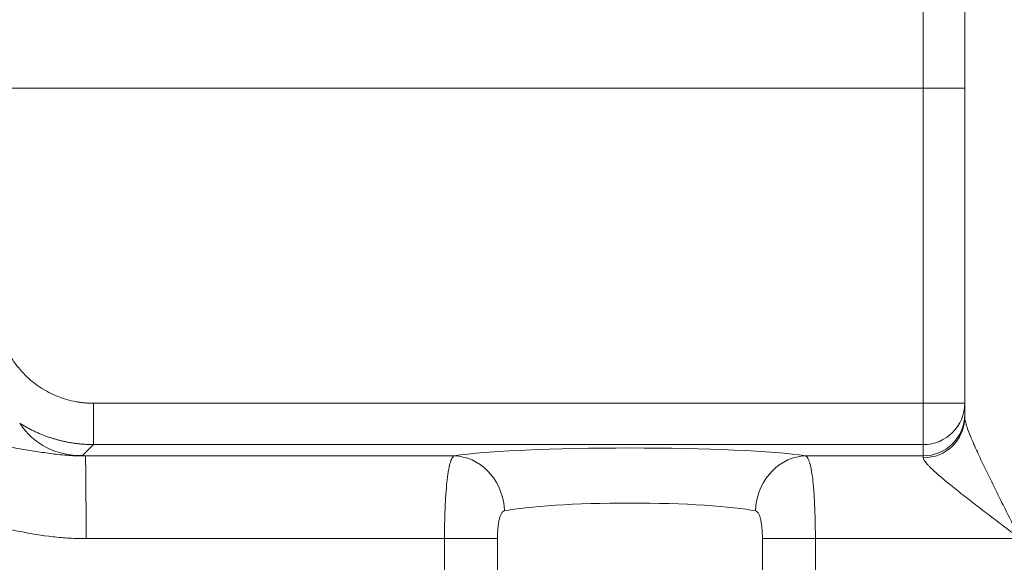
# Paper-space layout 'Type ENGLISH' of a CAD drawing. Units: millimetres. Extents: x 100 to 8300, y 100 to 5840.
# Drawn here: x 5028 to 5384, y 4413 to 4609 of the extents above; entities that cross this region are included whole.
import ezdxf

# ---------------------------------------------------------------- set-up
doc = ezdxf.new("R2010")
doc.units = ezdxf.units.MM
doc.styles.add('SLDTEXTSTYLE0', font='TXT', dxfattribs={"width": 0.7})
doc.dimstyles.new('SLDDIMSTYLE0', dxfattribs={"dimtxt": 70, "dimasz": 120, "dimexe": 0, "dimexo": 0.0625, "dimgap": 17.5, "dimtad": 1, "dimdec": 3, "dimrnd": 1e-09, "dimzin": 12, "dimdsep": 46, "dimtxsty": 'SLDTEXTSTYLE0', "dimblk1": 'CLOSED', "dimblk2": 'CLOSED', "dimsah": 1, "dimcen": 0.09, "dimadec": 0, "dimazin": 3, "dimtfac": 1, "dimtdec": 3, "dimtofl": 0, "dimtmove": 0, "dimatfit": 3, "dimldrblk": 'CLOSED', "dimfxl": 1, "dimfrac": 2, "dimtolj": 1, "dimtzin": 12, "dimarcsym": 0})
doc.dimstyles.new('SLDDIMSTYLE2', dxfattribs={"dimtxt": 70, "dimasz": 120, "dimexe": 0, "dimexo": 0.0625, "dimgap": 17.5, "dimtad": 1, "dimdec": 0, "dimrnd": 1e-09, "dimzin": 12, "dimdsep": 46, "dimtxsty": 'SLDTEXTSTYLE0', "dimblk1": 'CLOSED', "dimblk2": 'CLOSED', "dimsah": 1, "dimcen": 0.09, "dimadec": 0, "dimazin": 3, "dimtfac": 1, "dimtdec": 0, "dimtofl": 0, "dimtmove": 0, "dimatfit": 3, "dimldrblk": 'CLOSED', "dimfxl": 1, "dimfrac": 2, "dimtolj": 1, "dimtzin": 12, "dimarcsym": 0})

# ---------------------------------------------------------------- blocks, each defined once
blk = doc.blocks.new('_CLOSED')
at = {"color": 0, "linetype": 'ByBlock', "lineweight": -2}
for p, q in [((-1, 0.166667), (0, 0)), ((-1, 0.166667), (-1, -0.166667)), ((0, 0), (-1, -0.166667)), ((0, 0), (-1, 0))]:
    blk.add_line(p, q, dxfattribs=at)
blk = doc.blocks.new('_D_12')
at = {"color": 7, "linetype": 'Continuous', "lineweight": 0, "ltscale": 20}
for p, q in [((6938.35, 4444.23), (6938.35, 3091.23)), ((4917.93, 3091.23), (6958.35, 3091.23))]:
    blk.add_line(p, q, dxfattribs=at)
at = {"color": 7, "linetype": 'Continuous', "lineweight": 0, "ltscale": 20, "xscale": 120, "yscale": 120}
for p, rotation in [((6938.35, 4444.23), 90.0000000000004), ((6938.35, 3091.23), 270.0000000000004)]:
    blk.add_blockref('_CLOSED', p, dxfattribs=dict(at, rotation=rotation))
at = {"color": 7, "linetype": 'Continuous', "lineweight": 0, "ltscale": 20, "insert": (6848.11, 3786.72), "char_height": 70, "attachment_point": 1, "rotation": 90, "style": 'SLDTEXTSTYLE0'}
blk.add_mtext('1353', dxfattribs=at)
blk = doc.blocks.new('_D_13')
at = {"color": 7, "linetype": 'Continuous', "lineweight": 0, "ltscale": 20}
for p, q in [((5034.62, 5057.23), (4304.95, 5057.23)), ((4324.95, 4463.93), (4324.95, 5057.23)), ((4542.82, 4463.93), (4304.95, 4463.93))]:
    blk.add_line(p, q, dxfattribs=at)
for centre, start, end in [((4267.98, 4687.36), 63.4349, 116.5651), ((4267.98, 4773.21), 243.4349, 296.5651)]:
    blk.add_arc(centre, 127.39, start, end, dxfattribs=at)
at = {"color": 7, "linetype": 'Continuous', "lineweight": 0, "ltscale": 20, "xscale": 120, "yscale": 120}
for p, rotation in [((4324.95, 5057.23), 90.0000000000004), ((4324.95, 4463.93), 270.0000000000004)]:
    blk.add_blockref('_CLOSED', p, dxfattribs=dict(at, rotation=rotation))
at = {"color": 7, "linetype": 'Continuous', "lineweight": 0, "ltscale": 20, "insert": (4234.72, 4659.26), "char_height": 70, "attachment_point": 1, "rotation": 90, "style": 'SLDTEXTSTYLE0'}
blk.add_mtext('592', dxfattribs=at)
blk = doc.blocks.new('_D_14')
at = {"color": 7, "linetype": 'Continuous', "lineweight": 0, "ltscale": 20}
for p, q in [((6552.62, 5201.52), (3777.77, 5201.52)), ((3797.77, 3091.23), (3797.77, 5201.52)), ((4614.63, 3091.23), (3777.77, 3091.23))]:
    blk.add_line(p, q, dxfattribs=at)
for centre, start, end in [((3740.79, 3862.17), 63.4349, 116.5651), ((3740.79, 3900.67), 243.4349, 296.5651)]:
    blk.add_arc(centre, 127.39, start, end, dxfattribs=at)
at = {"color": 7, "linetype": 'Continuous', "lineweight": 0, "ltscale": 20, "xscale": 120, "yscale": 120}
for p, rotation in [((3797.77, 5201.52), 90.00000000000041), ((3797.77, 3091.23), 270.0000000000004)]:
    blk.add_blockref('_CLOSED', p, dxfattribs=dict(at, rotation=rotation))
at = {"color": 7, "linetype": 'Continuous', "lineweight": 0, "ltscale": 20, "insert": (3707.53, 3786.72), "char_height": 70, "attachment_point": 1, "rotation": 90, "style": 'SLDTEXTSTYLE0'}
blk.add_mtext('2100', dxfattribs=at)
blk = doc.blocks.new('_D_16')
at = {"color": 7, "linetype": 'Continuous', "lineweight": 0, "ltscale": 20}
for p, q in [((5034.62, 5057.23), (4136.38, 5057.23)), ((4156.38, 5057.23), (4156.38, 3091.23)), ((4614.63, 3091.23), (4136.38, 3091.23))]:
    blk.add_line(p, q, dxfattribs=at)
at = {"color": 7, "linetype": 'Continuous', "lineweight": 0, "ltscale": 20, "xscale": 120, "yscale": 120}
for p, rotation in [((4156.38, 5057.23), 90.0000000000004), ((4156.38, 3091.23), 270.0000000000004)]:
    blk.add_blockref('_CLOSED', p, dxfattribs=dict(at, rotation=rotation))
at = {"color": 7, "linetype": 'Continuous', "lineweight": 0, "ltscale": 20, "insert": (4066.15, 3786.72), "char_height": 70, "attachment_point": 1, "rotation": 90, "style": 'SLDTEXTSTYLE0'}
blk.add_mtext('1965', dxfattribs=at)
blk = doc.blocks.new('_D_19')
at = {"color": 9, "linetype": 'Continuous', "lineweight": 0, "ltscale": 20}
for p, q in [((5409.62, 5167.23), (3944.95, 5167.23)), ((3964.95, 5167.23), (3964.95, 3091.23)), ((4614.63, 3091.23), (3944.95, 3091.23))]:
    blk.add_line(p, q, dxfattribs=at)
at = {"color": 9, "linetype": 'Continuous', "lineweight": 0, "ltscale": 20, "xscale": 120, "yscale": 120}
for p, rotation in [((3964.95, 5167.23), 90.00000000000041), ((3964.95, 3091.23), 270.0000000000004)]:
    blk.add_blockref('_CLOSED', p, dxfattribs=dict(at, rotation=rotation))
at = {"color": 9, "linetype": 'Continuous', "lineweight": 0, "ltscale": 20, "insert": (3874.72, 3786.72), "char_height": 70, "attachment_point": 1, "rotation": 90, "style": 'SLDTEXTSTYLE0'}
blk.add_mtext('2075', dxfattribs=at)

psp = doc.layouts.new('Type ENGLISH')

# ---------------------------------------------------------------- linework, layer by layer
at = {"color": 7, "linetype": 'Continuous', "lineweight": 15, "ltscale": 20}
for p, q in [((5369.6242, 4701.2294), (5369.6242, 4465.1288)), ((5354.6242, 4614.1285), (5354.6242, 4584.2928)), ((5354.6242, 4584.2928), (5019.5036, 4584.2928)), ((5369.6242, 4584.2928), (5354.6242, 4584.2928)), ((5354.6242, 4584.2928), (5354.6242, 4470.2098)), ((5054.4183, 4470.2098), (5054.4183, 4455.2464)), ((5054.4183, 4470.2098), (5354.6242, 4470.2098)), ((5354.6242, 4470.2098), (5354.6242, 4455.2464)), ((5369.6242, 4470.2098), (5354.6242, 4470.2098)), ((5054.4183, 4455.2464), (5050.4664, 4451.2944)), ((5354.6242, 4455.2464), (5054.4183, 4455.2464)), ((5354.6242, 4455.2464), (5354.6242, 4451.1809)), ((5051.4623, 4451.1809), (5184.9514, 4451.1809)), ((5312.0949, 4451.1809), (5354.6242, 4451.1809)), ((5354.6242, 4451.1809), (5354.6242, 4450.5039)), ((5181.4411, 4421.254), (5051.8544, 4421.254)), ((5181.4411, 4421.254), (5181.4411, 4394.3173)), ((5200.6074, 4421.254), (5181.4411, 4421.254)), ((5200.6074, 4394.3173), (5200.6074, 4421.254)), ((5315.6052, 4421.254), (5296.4389, 4421.254)), ((5296.4389, 4421.254), (5296.4389, 4356.645)), ((5315.6052, 4331.7199), (5315.6052, 4421.254)), ((5389.6242, 4421.254), (5315.6052, 4421.254))]:
    psp.add_line(p, q, dxfattribs=at)
at = {"color": 7, "linetype": 'Continuous', "lineweight": 15, "ltscale": 20, "flags": 128}
for points in [[(5203.1148, 4431.2296), (5202.9921, 4433.0371), (5202.7212, 4434.8298), (5202.3042, 4436.5929), (5201.7447, 4438.3119), (5201.0471, 4439.9727), (5200.2173, 4441.5616), (5199.262, 4443.0657), (5198.1892, 4444.4725), (5197.0075, 4445.7704), (5195.7268, 4446.9489), (5194.3575, 4447.9982), (5192.911, 4448.9097), (5191.399, 4449.6759), (5189.8341, 4450.2906), (5188.229, 4450.7485), (5186.597, 4451.0461), (5184.9514, 4451.1809)], [(5293.9316, 4431.2296), (5294.0543, 4433.0371), (5294.3252, 4434.8298), (5294.7421, 4436.5929), (5295.3017, 4438.3119), (5295.9992, 4439.9727), (5296.8291, 4441.5616), (5297.7843, 4443.0657), (5298.8572, 4444.4725), (5300.0388, 4445.7704), (5301.3196, 4446.9489), (5302.6888, 4447.9982), (5304.1354, 4448.9097), (5305.6474, 4449.6759), (5307.2123, 4450.2906), (5308.8174, 4450.7485), (5310.4494, 4451.0461), (5312.0949, 4451.1809)]]:
    psp.add_lwpolyline(points, dxfattribs=at)
at = {"color": 7, "linetype": 'Continuous', "lineweight": 15, "ltscale": 400}
for centre, radius, start, end in [((5354.6412, 4470.2294), 14.983, 269.935088, 359.925172), ((5354.6412, 4466.1639), 14.983, 269.935088, 359.925172), ((5354.7965, 4465.332), 14.8291, 269.334384, 359.214935)]:
    psp.add_arc(centre, radius, start, end, dxfattribs=at)
for centre, major_axis, ratio, start_param, end_param in [((5079.0708, 4529.777), (42.4127, 75.1594), 0.53304293, 2.8806832, 3.44305852), ((5248.5232, 4449.1319), (70, 0), 0.06992684, 0.43191005, 2.7096826), ((5248.5232, 4429.1806), (50, 0), 0.09789758, 0.43191005, 2.7096826)]:
    psp.add_ellipse(centre, major_axis=major_axis, ratio=ratio, start_param=start_param, end_param=end_param, dxfattribs=at)
at = {"color": 7, "linetype": 'Continuous', "lineweight": 15, "ltscale": 20}
for points, knots in [([(5054.4183, 4470.2098), (5054.2239, 4470.2108), (5053.8354, 4470.2126), (5053.253, 4470.2276), (5052.6716, 4470.2515), (5052.091, 4470.2853), (5051.5114, 4470.3286), (5050.9327, 4470.3816), (5050.355, 4470.4442), (5049.7781, 4470.5164), (5049.2022, 4470.5983), (5048.6272, 4470.6898), (5047.1327, 4470.9531), (5044.7411, 4471.5149), (5041.4868, 4472.6237), (5038.3145, 4474.0659), (5035.2445, 4475.8587), (5032.3519, 4477.9677), (5029.6762, 4480.3822), (5027.2615, 4483.058), (5025.1526, 4485.9505), (5023.3597, 4489.0205), (5021.9176, 4492.1927), (5020.8087, 4495.4472), (5020.2099, 4497.9964), (5019.903, 4499.8114), (5019.7572, 4500.868), (5019.6438, 4501.9277), (5019.5633, 4502.9905), (5019.5129, 4504.0565), (5019.5067, 4504.7683), (5019.5036, 4505.1246)], [0, 0, 0, 0, 0.010635327, 0.021256791, 0.031867309, 0.042469804, 0.053067208, 0.063662456, 0.074258486, 0.084858234, 0.095464634, 0.106080613, 0.116709091, 0.178479275, 0.240234483, 0.30451417, 0.368785303, 0.434392089, 0.500001557, 0.565601601, 0.631217812, 0.695479297, 0.759768629, 0.821514159, 0.883294023, 0.902766769, 0.922206715, 0.94163192, 0.961060485, 0.980510501, 1, 1, 1, 1]), ([(5369.6242, 4465.1288), (5369.6242, 4464.699), (5369.7098, 4464.171), (5369.9297, 4463.2647), (5370.0185, 4462.9434), (5370.2233, 4462.2658), (5370.3397, 4461.9086), (5370.7215, 4460.7994), (5371.0173, 4460.0151), (5371.666, 4458.3835), (5372.0195, 4457.5348), (5372.5836, 4456.2211), (5372.7778, 4455.7755), (5373.1741, 4454.8766), (5373.3763, 4454.4234), (5373.9932, 4453.0537), (5374.4183, 4452.127), (5375.7267, 4449.3122), (5376.6427, 4447.3895), (5378.0635, 4444.4487), (5378.5444, 4443.4601), (5379.5128, 4441.4801), (5380.0011, 4440.4868), (5381.4768, 4437.4973), (5382.4745, 4435.4917), (5384.4911, 4431.4562), (5385.5104, 4429.4254), (5387.0503, 4426.3633), (5387.5644, 4425.3422), (5388.3364, 4423.8097), (5388.5938, 4423.2987), (5388.9801, 4422.532), (5389.1089, 4422.2764), (5389.3666, 4421.7651), (5389.4962, 4421.508), (5389.6242, 4421.254)], [0, 0, 0, 0, 0.0625, 0.0625, 0.09375, 0.09375, 0.125, 0.125, 0.1875, 0.1875, 0.25, 0.25, 0.28125, 0.28125, 0.3125, 0.3125, 0.375, 0.375, 0.5, 0.5, 0.5625, 0.5625, 0.625, 0.625, 0.75, 0.75, 0.875, 0.875, 0.9375, 0.9375, 0.96875, 0.96875, 0.984375, 0.984375, 1, 1, 1, 1]), ([(4956.4629, 4460.4346), (4964.5038, 4460.8451), (4972.5012, 4460.7353), (4984.4422, 4459.9767), (4988.4134, 4459.6247), (4996.339, 4458.7571), (5000.2934, 4458.2412), (5008.1875, 4457.089), (5012.1278, 4456.4521), (5019.9868, 4455.1219), (5023.9067, 4454.427), (5029.7813, 4453.422), (5031.7386, 4453.0936), (5035.6552, 4452.4743), (5037.6141, 4452.183), (5040.561, 4451.8037), (5041.5447, 4451.6871), (5043.5185, 4451.4811), (5044.5085, 4451.3917), (5046.5013, 4451.2495), (5047.5043, 4451.197), (5049.5319, 4451.1375), (5050.5569, 4451.1309), (5051.5926, 4451.1481)], [0, 0, 0, 0, 0.25, 0.25, 0.375, 0.375, 0.5, 0.5, 0.625, 0.625, 0.75, 0.75, 0.8125, 0.8125, 0.875, 0.875, 0.90625, 0.90625, 0.9375, 0.9375, 0.96875, 0.96875, 1, 1, 1, 1]), ([(5027.7589, 4462.9932), (5027.9602, 4462.8669), (5028.3632, 4462.6141), (5028.9746, 4462.2458), (5029.5916, 4461.8852), (5030.2143, 4461.5334), (5030.8426, 4461.1901), (5031.4764, 4460.8556), (5032.1156, 4460.5299), (5032.7601, 4460.2131), (5033.4096, 4459.9053), (5034.0642, 4459.6065), (5034.7237, 4459.317), (5035.388, 4459.0367), (5036.2322, 4458.6948), (5037.2629, 4458.3013), (5038.4874, 4457.8698), (5039.7304, 4457.4679), (5040.9915, 4457.0963), (5042.2699, 4456.7561), (5043.5648, 4456.448), (5044.8755, 4456.173), (5046.2013, 4455.9317), (5047.5412, 4455.7251), (5048.8944, 4455.5541), (5050.26, 4455.4191), (5051.637, 4455.3219), (5053.0243, 4455.2596), (5053.9528, 4455.2508), (5054.4183, 4455.2464)], [0, 0, 0, 0, 0.02534694, 0.05071913, 0.07611658, 0.10153933, 0.1269874, 0.1524608, 0.17795956, 0.20348371, 0.22903327, 0.25460825, 0.28020868, 0.30583459, 0.33148599, 0.37733567, 0.4234774, 0.46991129, 0.51663746, 0.56365605, 0.61096715, 0.65857089, 0.70646738, 0.75465672, 0.80313903, 0.85191441, 0.90098296, 0.95034479, 1, 1, 1, 1]), ([(5051.4623, 4451.1809), (5051.2904, 4451.1996), (5051.037, 4451.2278), (5050.79, 4451.2563), (5050.6268, 4451.2753), (5050.5454, 4451.285), (5050.4664, 4451.2944)], [0, 0, 0, 0, 0.5, 0.75, 0.75, 1, 1, 1, 1]), ([(5051.5926, 4451.1481), (5051.5941, 4450.9907), (5051.5973, 4450.6621), (5051.6045, 4449.9233), (5051.6073, 4449.6357), (5051.612, 4449.1414), (5051.6137, 4448.9661), (5051.6173, 4448.594), (5051.6191, 4448.3975), (5051.6289, 4447.3713), (5051.638, 4446.4058), (5051.6535, 4444.7457), (5051.6589, 4444.1568), (5051.6675, 4443.2186), (5051.6705, 4442.896), (5051.6765, 4442.2385), (5051.6795, 4441.9031), (5051.695, 4440.1939), (5051.7081, 4438.7234), (5051.7254, 4436.7568), (5051.7288, 4436.3571), (5051.7359, 4435.5444), (5051.7395, 4435.1305), (5051.7503, 4433.8757), (5051.7576, 4433.0258), (5051.7796, 4430.4374), (5051.7944, 4428.6604), (5051.8169, 4425.9168), (5051.8245, 4424.9862), (5051.8358, 4423.5887), (5051.8395, 4423.1221), (5051.847, 4422.1872), (5051.8508, 4421.7161), (5051.8544, 4421.254)], [0, 0, 0, 0, 0.125, 0.125, 0.1875, 0.1875, 0.21875, 0.21875, 0.25, 0.25, 0.375, 0.375, 0.4375, 0.4375, 0.46875, 0.46875, 0.5, 0.5, 0.625, 0.625, 0.65625, 0.65625, 0.6875, 0.6875, 0.75, 0.75, 0.875, 0.875, 0.9375, 0.9375, 0.96875, 0.96875, 1, 1, 1, 1]), ([(5184.9514, 4451.1809), (5184.6634, 4451.0498), (5184.3927, 4450.746), (5184.0097, 4450.041), (5183.8859, 4449.7642), (5183.7058, 4449.285), (5183.6467, 4449.1146), (5183.5303, 4448.752), (5183.4729, 4448.5594), (5183.1933, 4447.5518), (5182.991, 4446.5982), (5182.7148, 4444.9531), (5182.6274, 4444.3687), (5182.461, 4443.1261), (5182.3818, 4442.4639), (5182.1607, 4440.4016), (5182.0344, 4438.9228), (5181.8718, 4436.5521), (5181.8222, 4435.7363), (5181.7543, 4434.4731), (5181.7326, 4434.0443), (5181.692, 4433.1811), (5181.6729, 4432.7464), (5181.5833, 4430.5576), (5181.5305, 4428.7576), (5181.4771, 4425.9845), (5181.4636, 4425.0453), (5181.4456, 4423.1535), (5181.4411, 4422.205), (5181.4411, 4421.254)], [0, 0, 0, 0, 0.125, 0.125, 0.1875, 0.1875, 0.21875, 0.21875, 0.25, 0.25, 0.375, 0.375, 0.4375, 0.4375, 0.5, 0.5, 0.625, 0.625, 0.6875, 0.6875, 0.71875, 0.71875, 0.75, 0.75, 0.875, 0.875, 0.9375, 0.9375, 1, 1, 1, 1]), ([(5315.6052, 4421.254), (5315.6052, 4423.1531), (5315.5876, 4425.0227), (5315.5348, 4427.7843), (5315.5128, 4428.6977), (5315.4595, 4430.5099), (5315.428, 4431.4113), (5315.3208, 4434.0397), (5315.2319, 4435.7085), (5315.0966, 4437.6913), (5315.0683, 4438.0827), (5315.0091, 4438.8548), (5314.9782, 4439.2365), (5314.882, 4440.3584), (5314.8135, 4441.0735), (5314.5942, 4443.1232), (5314.4299, 4444.3631), (5314.1976, 4445.7518), (5314.1497, 4446.0219), (5314.052, 4446.541), (5314.0021, 4446.7903), (5313.8492, 4447.5085), (5313.743, 4447.9474), (5313.5218, 4448.7467), (5313.4067, 4449.1072), (5313.2269, 4449.5883), (5313.1657, 4449.7388), (5313.0409, 4450.0196), (5312.9772, 4450.15), (5312.6547, 4450.746), (5312.3826, 4451.05), (5312.0949, 4451.1809)], [0, 0, 0, 0, 0.125, 0.125, 0.1875, 0.1875, 0.25, 0.25, 0.375, 0.375, 0.40625, 0.40625, 0.4375, 0.4375, 0.5, 0.5, 0.625, 0.625, 0.65625, 0.65625, 0.6875, 0.6875, 0.75, 0.75, 0.8125, 0.8125, 0.84375, 0.84375, 0.875, 0.875, 1, 1, 1, 1]), ([(5354.6242, 4450.5039), (5354.6242, 4450.245), (5354.7475, 4449.9262), (5355.0871, 4449.3671), (5355.2262, 4449.1671), (5355.553, 4448.741), (5355.7407, 4448.515), (5356.1555, 4448.0444), (5356.3834, 4447.7989), (5356.8695, 4447.2954), (5357.1283, 4447.0367), (5357.9464, 4446.2415), (5358.5468, 4445.6861), (5359.8367, 4444.5317), (5360.5293, 4443.9302), (5361.9607, 4442.7126), (5362.7024, 4442.094), (5364.991, 4440.2114), (5366.6007, 4438.9213), (5369.1096, 4436.9396), (5369.9623, 4436.271), (5371.6771, 4434.9338), (5372.5418, 4434.2632), (5375.1548, 4432.2451), (5376.9221, 4430.8912), (5380.4978, 4428.1644), (5382.3072, 4426.7909), (5385.0463, 4424.716), (5385.9605, 4424.0242), (5387.3334, 4422.9859), (5387.7912, 4422.6396), (5388.7075, 4421.947), (5389.1676, 4421.5991), (5389.6242, 4421.254)], [0, 0, 0, 0, 0.0625, 0.0625, 0.09375, 0.09375, 0.125, 0.125, 0.15625, 0.15625, 0.1875, 0.1875, 0.25, 0.25, 0.3125, 0.3125, 0.375, 0.375, 0.5, 0.5, 0.5625, 0.5625, 0.625, 0.625, 0.75, 0.75, 0.875, 0.875, 0.9375, 0.9375, 0.96875, 0.96875, 1, 1, 1, 1]), ([(5051.8544, 4421.254), (5049.8157, 4421.2216), (5047.7882, 4421.2613), (5043.7554, 4421.4812), (5041.7499, 4421.6606), (5035.7589, 4422.3601), (5031.7977, 4423.0357), (5023.9008, 4424.5481), (5019.9652, 4425.3861), (5012.0956, 4427.0722), (5008.1618, 4427.9217), (5000.2812, 4429.5375), (4996.3358, 4430.3042), (4988.427, 4431.6861), (4984.4637, 4432.3017), (4972.5368, 4433.8393), (4964.5365, 4434.4538), (4956.4629, 4434.4538)], [0, 0, 0, 0, 0.0625, 0.0625, 0.125, 0.125, 0.25, 0.25, 0.375, 0.375, 0.5, 0.5, 0.625, 0.625, 0.75, 0.75, 1, 1, 1, 1]), ([(5200.6074, 4421.254), (5200.6074, 4421.8154), (5200.6175, 4422.3773), (5200.658, 4423.4861), (5200.6883, 4424.0331), (5200.7716, 4425.1116), (5200.8251, 4425.6465), (5200.957, 4426.6745), (5201.0355, 4427.1689), (5201.2237, 4428.1132), (5201.3349, 4428.5668), (5201.5894, 4429.3837), (5201.7329, 4429.7511), (5201.9803, 4430.2298), (5202.0689, 4430.3782), (5202.2548, 4430.6418), (5202.3519, 4430.7569), (5202.5547, 4430.953), (5202.6605, 4431.034), (5202.8817, 4431.16), (5202.9969, 4431.2046), (5203.1148, 4431.2296)], [0, 0, 0, 0, 0.125, 0.125, 0.25, 0.25, 0.375, 0.375, 0.5, 0.5, 0.625, 0.625, 0.75, 0.75, 0.8125, 0.8125, 0.875, 0.875, 0.9375, 0.9375, 1, 1, 1, 1]), ([(5293.9316, 4431.2296), (5294.1672, 4431.1796), (5294.387, 4431.0541), (5294.7981, 4430.6569), (5294.9806, 4430.394), (5295.3097, 4429.7597), (5295.4575, 4429.3826), (5295.7127, 4428.5625), (5295.8216, 4428.1181), (5295.9635, 4427.4071), (5296.0072, 4427.1618), (5296.087, 4426.6644), (5296.1231, 4426.4116), (5296.2218, 4425.6417), (5296.2746, 4425.1132), (5296.3584, 4424.0282), (5296.3887, 4423.4783), (5296.429, 4422.3726), (5296.4389, 4421.8154), (5296.4389, 4421.254)], [0, 0, 0, 0, 0.125, 0.125, 0.25, 0.25, 0.375, 0.375, 0.5, 0.5, 0.5625, 0.5625, 0.625, 0.625, 0.75, 0.75, 0.875, 0.875, 1, 1, 1, 1])]:
    psp.add_open_spline(points, degree=3, knots=knots, dxfattribs=at)
psp.add_open_spline([(5051.5926, 4451.1481), (5051.5925, 4451.1609), (5051.5443, 4451.172), (5051.4623, 4451.1809)], degree=3, dxfattribs=at)

# ---------------------------------------------------------------- dimensions: what is measured, and where the dimension line sits
at = {"color": 7, "linetype": 'Continuous', "lineweight": 0, "ltscale": 20}
for base, p1, p2, dimstyle, picture, middle in [((3797.7652, 5201.5151), (4634.6288, 3091.2294), (6572.6242, 5201.5151), 'SLDDIMSTYLE0', '_D_14', (3797.7652, 3881.4166)), ((4324.9518, 5057.2294), (4562.8242, 4463.9294), (5054.6242, 5057.2294), 'SLDDIMSTYLE2', '_D_13', (4324.9518, 4730.2836))]:
    dim = psp.add_linear_dim(base=base, p1=p1, p2=p2, angle=90, text='(<>)', dimstyle=dimstyle, dxfattribs=at)
    dim.commit()
    dim.dimension.update_dxf_attribs({"geometry": picture, "text_midpoint": middle, "dimtype": 160})
at = {"color": 9, "linetype": 'Continuous', "lineweight": 0, "ltscale": 20}
dim = psp.add_linear_dim(base=(3964.9518, 3091.2294), p1=(5429.6242, 5167.2294), p2=(4634.6288, 3091.2294), angle=90, dimstyle='SLDDIMSTYLE2', dxfattribs=at)
dim.commit()
dim.dimension.update_dxf_attribs({"geometry": '_D_19', "text_midpoint": (3964.9518, 3881.4166), "dimtype": 160})
at = {"color": 7, "linetype": 'Continuous', "lineweight": 0, "ltscale": 20}
for base, p1, p2, picture, middle in [((4156.3828, 3091.2294), (5054.6242, 5057.2294), (4634.6288, 3091.2294), '_D_16', (4156.3828, 3881.4166)), ((6938.3488, 3091.2294), (7002.0283, 4444.2294), (4897.9268, 3091.2294), '_D_12', (6938.3488, 3881.4166))]:
    dim = psp.add_linear_dim(base=base, p1=p1, p2=p2, angle=90, dimstyle='SLDDIMSTYLE0', dxfattribs=at)
    dim.commit()
    dim.dimension.update_dxf_attribs({"geometry": picture, "text_midpoint": middle, "dimtype": 160})

doc.saveas('drawing.dxf')
